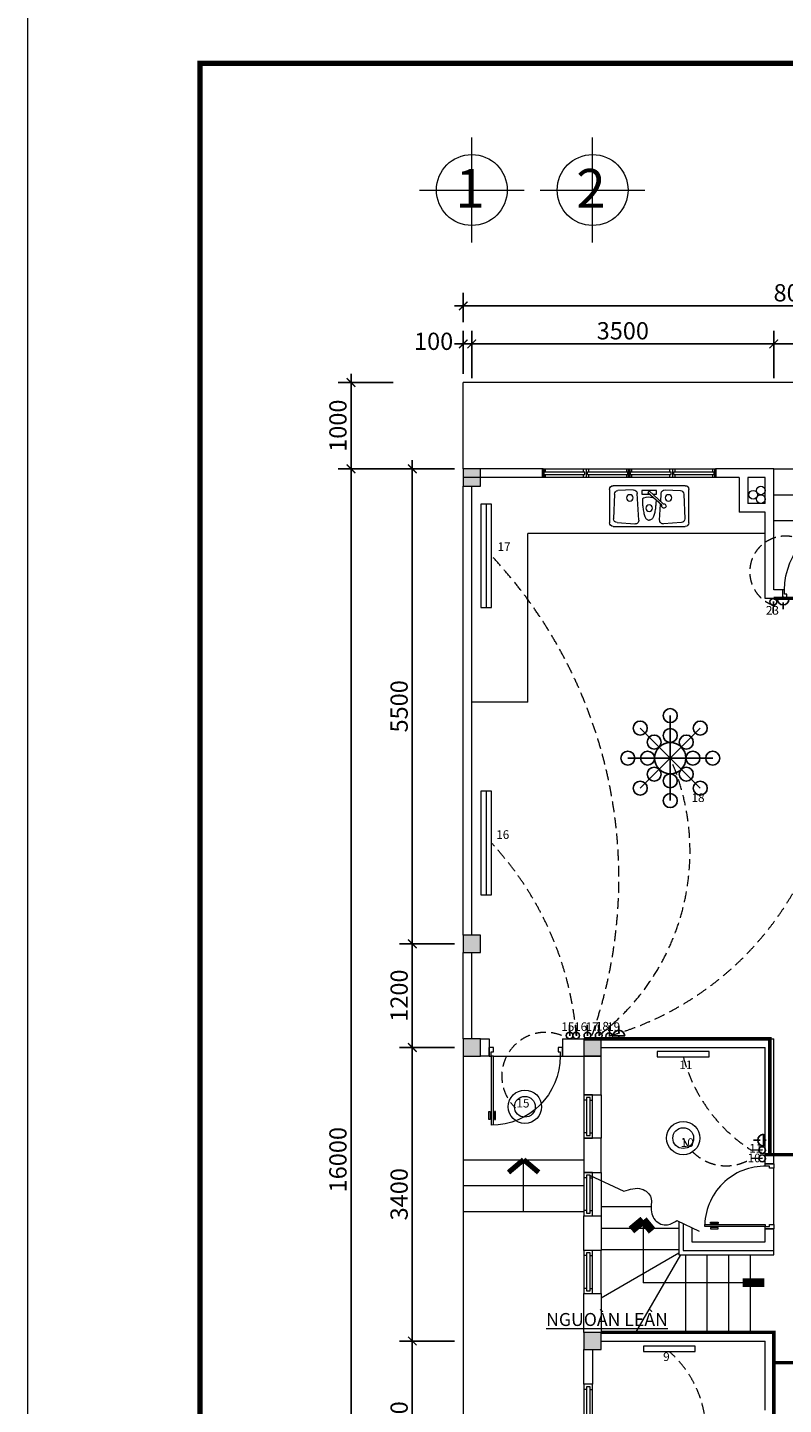
# Model space of a CAD drawing. Extents: x 522797 to 1882767, y -1104775 to 301220.
# Drawn here: x 1294196 to 1302958, y -1091405 to -1075460 of the extents above; entities that cross this region are included whole.
import ezdxf
from ezdxf.enums import TextEntityAlignment as Align

# ---------------------------------------------------------------- set-up
doc = ezdxf.new("R2010")
doc.units = 0
doc.header["$MEASUREMENT"] = 0
doc.header["$PDMODE"] = 1
doc.linetypes.add('DASHED2', pattern=[0.375, 0.25, -0.125])
doc.layers.get('0').update_dxf_attribs({"color": 88, "linetype": 'CONTINUOUS', "lineweight": 9, "plot": 0})
doc.layers.get('Defpoints').update_dxf_attribs({"linetype": 'CONTINUOUS'})
for name, color, linetype, lineweight in [('07', 45, 'CONTINUOUS', 40), ('8', 8, 'CONTINUOUS', 20), ('cua', 255, 'CONTINUOUS', 20), ('MP FIXTURE', 1, 'CONTINUOUS', 5), ('MP FIXTURE SPEC', 14, 'CONTINUOUS', 5), ('tb', 21, 'CONTINUOUS', 15), ('truc', 5, 'CONTINUOUS', 20), ('vatdung', 253, 'CONTINUOUS', 15)]:
    doc.layers.add(name, color=color, linetype=linetype, lineweight=lineweight)
for name, color, linetype in [('30', 30, 'CONTINUOUS'), ('DODUNG', 2, 'CONTINUOUS'), ('ngoi4', 240, 'CONTINUOUS'), ('TEXT10', 3, 'CONTINUOUS')]:
    doc.layers.add(name, color=color, linetype=linetype)
doc.layers.add('5GIA', color=1, linetype='CONTINUOUS', plot=False)
doc.styles.add('HELVE', font='vhelven0.ttf')
doc.styles.get("Standard").update_dxf_attribs({"font": 'vavon__0.ttf'})
doc.styles.add('TEXTS', font='vhelven0.ttf')
doc.dimstyles.new('DIM100', dxfattribs={"dimscale": 0, "dimtxt": 200, "dimasz": 100, "dimexe": 150, "dimexo": 100, "dimgap": 50, "dimtad": 1, "dimdec": 0, "dimzin": 1, "dimdsep": 46, "dimtxsty": 'HELVE', "dimblk1": 'ARCHTICK', "dimblk2": 'ARCHTICK', "dimsah": 1, "dimcen": 2.5, "dimdle": 100, "dimclrd": 14, "dimclre": 14, "dimclrt": 2, "dimadec": 0, "dimazin": 0, "dimtfac": 1, "dimtdec": 0, "dimtmove": 2, "dimatfit": 3, "dimldrblk": 'ARCHTICK', "dimfxl": 0, "dimtolj": 1, "dimtzin": 1, "dimarcsym": 0})

# ---------------------------------------------------------------- blocks, each defined once
blk = doc.blocks.new('KITCHEN SINK 03')
at = {"layer": 'MP FIXTURE'}
for p, q in [((-21.5, -21.5), (-21.5, -3.5)), ((-19.5, -1.5), (19.5, -1.5)), ((-18.8, -6.11), (-19.23, -19.39)), ((-8.59, -3.79), (-16.9, -4.17)), ((-0.05, -4.38), (-7.54, -11.39)), ((-6.87, -12.1), (0.79, -5.41)), ((-6.23, -10.17), (-6.5, -5.67)), ((-3.91, -4.09), (3.91, -4.09)), ((-3.91, -6.11), (-3.91, -4.09)), ((-1.89, -6.11), (-3.91, -6.11)), ((-0.05, -4.38), (0.79, -5.41)), ((3.91, -6.11), (-0.01, -6.11)), ((3.91, -4.09), (3.91, -6.11)), ((5.65, -20.1), (6.5, -5.67)), ((18.8, -6.11), (19.23, -19.39)), ((21.5, -3.5), (21.5, -21.5)), ((-5.65, -20.1), (-6.16, -11.48)), ((-17.39, -21.45), (-7.8, -22.21)), ((19.5, -23.5), (-19.5, -23.5))]:
    blk.add_line(p, q, dxfattribs=at)
for points in [[(8.59, -3.79), (16.9, -4.17)], [(-3.73, -9.36), (-3.65, -10.82), (-3.61, -11.39), (-3.55, -12), (-3.49, -12.63), (-3.41, -13.29), (-3.32, -13.96), (-3.22, -14.62), (-3.11, -15.28), (-2.99, -15.92), (-2.85, -16.54), (-2.71, -17.12), (-2.56, -17.66), (-2.39, -18.15), (-2.22, -18.57), (-2.04, -18.93), (-1.84, -19.23), (-1.62, -19.47), (-1.37, -19.67), (-1.09, -19.83), (-0.77, -19.97), (-0.41, -20.09), (0, -20.19)], [(2.82, -8.11), (2.85, -8.11), (3.03, -8.17), (3.19, -8.23), (3.32, -8.3), (3.43, -8.38), (3.52, -8.5), (3.59, -8.65), (3.64, -8.85), (3.67, -9.11), (3.69, -9.44), (3.69, -9.84), (3.68, -10.3), (3.65, -10.82), (3.61, -11.39), (3.55, -12), (3.49, -12.63), (3.41, -13.29), (3.32, -13.96), (3.22, -14.62), (3.11, -15.28), (2.99, -15.92), (2.85, -16.54), (2.71, -17.12), (2.56, -17.66), (2.39, -18.15), (2.22, -18.57), (2.04, -18.93), (1.84, -19.23), (1.62, -19.47), (1.37, -19.67), (1.09, -19.83), (0.77, -19.97), (0.41, -20.09), (0, -20.19)], [(17.39, -21.45), (7.8, -22.21)]]:
    blk.add_lwpolyline(points, dxfattribs=at)
for centre in [(-10.47, -8.12), (10.47, -8.12), (0, -13.63)]:
    blk.add_circle(centre, 1.75, dxfattribs=at)
for centre, radius, start, end in [((-19.5, -3.5), 2, 90, 180), ((-16.8, -6.17), 2, 92.60255, 178.14684), ((-8.5, -5.79), 2, 3.37572, 92.60255), ((8.5, -5.79), 2, 87.39745, 176.62428), ((16.8, -6.17), 2, 1.85316, 87.39745), ((19.5, -3.5), 2, 0, 90), ((-7.96, -12.45), 1.14, 68.23463, 18.0632), ((0, -15.54), 7.95, 69.23554, 104.53261), ((-19.5, -21.5), 2, 180, 270), ((-17.23, -19.45), 2, 178.14684, 265.42611), ((-7.64, -20.22), 2, 265.42611, 3.37572), ((7.64, -20.22), 2, 176.62428, 274.57389), ((17.23, -19.45), 2, 274.57389, 1.85316), ((19.5, -21.5), 2, 270, 0)]:
    blk.add_arc(centre, radius, start, end, dxfattribs=at)
at = {"layer": 'MP FIXTURE SPEC', "flags": 9}
for tag, p in [('DESCRIPTION', (12.06, -18.33)), ('COLOR', (12.06, -19.27)), ('MFR', (12.06, -17.38))]:
    blk.add_attdef(tag, text='', height=0.75, dxfattribs=at).set_placement(p, align=Align.CENTER)
blk = doc.blocks.new('_ARCHTICK')
at = {"color": 0, "linetype": 'ByBlock', "const_width": 0.15}
blk.add_lwpolyline([(-0.5, -0.5), (0.5, 0.5)], dxfattribs=at)
blk = doc.blocks.new('*D995')
at = {"layer": 'Defpoints', "color": 0, "linetype": 'Continuous', "lineweight": 15, "ltscale": 10}
for p in [(1299346, -1079124), (1299246, -1079571), (1299346, -1079521)]:
    blk.add_point(p, dxfattribs=at)
at = {"layer": 'truc', "color": 14, "linetype": 'Continuous', "lineweight": -2, "ltscale": 10}
for p, q in [((1299246, -1079471), (1299246, -1078974)), ((1299346, -1079421), (1299346, -1078974)), ((1299146, -1079124), (1299446, -1079124))]:
    blk.add_line(p, q, dxfattribs=at)
at = {"layer": 'truc', "color": 14, "linetype": 'Continuous', "lineweight": -2, "ltscale": 10, "xscale": 100, "yscale": 100, "zscale": 100, "rotation": 180}
blk.add_blockref('_ARCHTICK', (1299246, -1079124), dxfattribs=at)
at = {"layer": 'truc', "color": 14, "linetype": 'Continuous', "lineweight": -2, "ltscale": 10, "xscale": 100, "yscale": 100, "zscale": 100}
blk.add_blockref('_ARCHTICK', (1299346, -1079124), dxfattribs=at)
at = {"layer": 'truc', "color": 2, "linetype": 'Continuous', "lineweight": 15, "ltscale": 10, "insert": (1298903, -1079094), "char_height": 200, "attachment_point": 5, "style": 'HELVE'}
blk.add_mtext('\\A1;100', dxfattribs=at)
blk = doc.blocks.new('*D993')
at = {"layer": 'Defpoints', "color": 0, "linetype": 'Continuous', "lineweight": 15, "ltscale": 10}
for p in [(1298955, -1080571), (1297946, -1096571), (1298955, -1096571)]:
    blk.add_point(p, dxfattribs=at)
at = {"layer": 'truc', "color": 14, "linetype": 'Continuous', "lineweight": -2, "ltscale": 10}
for p, q in [((1298855, -1080571), (1297796, -1080571)), ((1297946, -1080471), (1297946, -1096671)), ((1298855, -1096571), (1297796, -1096571))]:
    blk.add_line(p, q, dxfattribs=at)
at = {"layer": 'truc', "color": 14, "linetype": 'Continuous', "lineweight": -2, "ltscale": 10, "xscale": 100, "yscale": 100, "zscale": 100}
for p, rotation in [((1297946, -1080571), 90), ((1297946, -1096571), 270)]:
    blk.add_blockref('_ARCHTICK', p, dxfattribs=dict(at, rotation=rotation))
at = {"layer": 'truc', "color": 2, "linetype": 'Continuous', "lineweight": 15, "ltscale": 10, "insert": (1297794, -1088571), "char_height": 200, "attachment_point": 5, "rotation": 90, "style": 'HELVE'}
blk.add_mtext('\\A1;16000', dxfattribs=at)
blk = doc.blocks.new('cua so 1m')
at = {"layer": '07'}
for p, q in [((-500, 50), (-500, -50)), ((-500, -50), (-500, 50)), ((500, 50), (500, -50))]:
    blk.add_line(p, q, dxfattribs=at)
at = {"layer": 'tb', "color": 21, "linetype": 'Continuous', "ltscale": 120}
for p, q in [((0, 50), (-500, 50)), ((-485, 15), (-15, 15)), ((-485, 15), (-485, -15)), ((-470, 50), (-470, 15)), ((-30, 50), (-30, 15)), ((-15, 15), (-15, -15)), ((0, -50), (0, 50)), ((500, 50), (0, 50)), ((15, 15), (485, 15)), ((15, 15), (15, -15)), ((30, 50), (30, 15)), ((470, 50), (470, 15)), ((485, 15), (485, -15)), ((-500, -50), (0, -50)), ((-485, -15), (-15, -15)), ((-470, -15), (-470, -50)), ((-30, -15), (-30, -50)), ((0, -50), (500, -50)), ((15, -15), (485, -15)), ((30, -15), (30, -50)), ((470, -15), (470, -50))]:
    blk.add_line(p, q, dxfattribs=at)
blk = doc.blocks.new('*D967')
at = {"layer": '8', "color": 14, "linetype": 'Continuous', "lineweight": -2, "ltscale": 10}
for p, q in [((1299246, -1078874), (1299246, -1078534)), ((1307246, -1078874), (1307246, -1078534)), ((1299146, -1078684), (1307346, -1078684))]:
    blk.add_line(p, q, dxfattribs=at)
at = {"layer": 'Defpoints', "color": 0, "linetype": 'Continuous', "lineweight": 15, "ltscale": 10}
for p in [(1307246, -1078684), (1299246, -1078974), (1307246, -1078974)]:
    blk.add_point(p, dxfattribs=at)
at = {"layer": '8', "color": 14, "linetype": 'Continuous', "lineweight": -2, "ltscale": 10, "xscale": 100, "yscale": 100, "zscale": 100, "rotation": 180}
blk.add_blockref('_ARCHTICK', (1299246, -1078684), dxfattribs=at)
at = {"layer": '8', "color": 14, "linetype": 'Continuous', "lineweight": -2, "ltscale": 10, "xscale": 100, "yscale": 100, "zscale": 100}
blk.add_blockref('_ARCHTICK', (1307246, -1078684), dxfattribs=at)
at = {"layer": '8', "color": 2, "linetype": 'Continuous', "lineweight": 15, "ltscale": 10, "insert": (1303146, -1078532), "char_height": 200, "attachment_point": 5, "style": 'HELVE'}
blk.add_mtext('\\A1;8000', dxfattribs=at)
blk = doc.blocks.new('*D965')
at = {"layer": '8', "color": 14, "linetype": 'Continuous', "lineweight": -2, "ltscale": 10}
for p, q in [((1302846, -1079521), (1302846, -1078974)), ((1303946, -1079471), (1303946, -1078974)), ((1302746, -1079124), (1304046, -1079124))]:
    blk.add_line(p, q, dxfattribs=at)
at = {"layer": 'Defpoints', "color": 0, "linetype": 'Continuous', "lineweight": 15, "ltscale": 10}
for p in [(1303946, -1079124), (1302846, -1079621), (1303946, -1079571)]:
    blk.add_point(p, dxfattribs=at)
at = {"layer": '8', "color": 14, "linetype": 'Continuous', "lineweight": -2, "ltscale": 10, "xscale": 100, "yscale": 100, "zscale": 100, "rotation": 180}
blk.add_blockref('_ARCHTICK', (1302846, -1079124), dxfattribs=at)
at = {"layer": '8', "color": 14, "linetype": 'Continuous', "lineweight": -2, "ltscale": 10, "xscale": 100, "yscale": 100, "zscale": 100}
blk.add_blockref('_ARCHTICK', (1303946, -1079124), dxfattribs=at)
at = {"layer": '8', "color": 2, "linetype": 'Continuous', "lineweight": 15, "ltscale": 10, "insert": (1303396, -1078972), "char_height": 200, "attachment_point": 5, "style": 'HELVE'}
blk.add_mtext('\\A1;1100', dxfattribs=at)
blk = doc.blocks.new('*D964')
at = {"layer": '8', "color": 14, "linetype": 'Continuous', "lineweight": -2, "ltscale": 10}
for p, q in [((1299346, -1079521), (1299346, -1078974)), ((1302846, -1079421), (1302846, -1078974)), ((1299246, -1079124), (1302946, -1079124))]:
    blk.add_line(p, q, dxfattribs=at)
at = {"layer": 'Defpoints', "color": 0, "linetype": 'Continuous', "lineweight": 15, "ltscale": 10}
for p in [(1302846, -1079124), (1299346, -1079621), (1302846, -1079521)]:
    blk.add_point(p, dxfattribs=at)
at = {"layer": '8', "color": 14, "linetype": 'Continuous', "lineweight": -2, "ltscale": 10, "xscale": 100, "yscale": 100, "zscale": 100, "rotation": 180}
blk.add_blockref('_ARCHTICK', (1299346, -1079124), dxfattribs=at)
at = {"layer": '8', "color": 14, "linetype": 'Continuous', "lineweight": -2, "ltscale": 10, "xscale": 100, "yscale": 100, "zscale": 100}
blk.add_blockref('_ARCHTICK', (1302846, -1079124), dxfattribs=at)
at = {"layer": '8', "color": 2, "linetype": 'Continuous', "lineweight": 15, "ltscale": 10, "insert": (1301096, -1078972), "char_height": 200, "attachment_point": 5, "style": 'HELVE'}
blk.add_mtext('\\A1;3500', dxfattribs=at)
blk = doc.blocks.new('*D963')
at = {"layer": '8', "color": 14, "linetype": 'Continuous', "lineweight": -2, "ltscale": 10}
for p, q in [((1297946, -1080671), (1297946, -1079471)), ((1298436, -1079571), (1297796, -1079571)), ((1298436, -1080571), (1297796, -1080571))]:
    blk.add_line(p, q, dxfattribs=at)
at = {"layer": 'Defpoints', "color": 0, "linetype": 'Continuous', "lineweight": 15, "ltscale": 10}
for p in [(1297946, -1079571), (1298536, -1079571), (1298536, -1080571)]:
    blk.add_point(p, dxfattribs=at)
at = {"layer": '8', "color": 14, "linetype": 'Continuous', "lineweight": -2, "ltscale": 10, "xscale": 100, "yscale": 100, "zscale": 100}
for p, rotation in [((1297946, -1079571), 90), ((1297946, -1080571), 270)]:
    blk.add_blockref('_ARCHTICK', p, dxfattribs=dict(at, rotation=rotation))
at = {"layer": '8', "color": 2, "linetype": 'Continuous', "lineweight": 15, "ltscale": 10, "insert": (1297794, -1080071), "char_height": 200, "attachment_point": 5, "rotation": 90, "style": 'HELVE'}
blk.add_mtext('\\A1;1000', dxfattribs=at)
blk = doc.blocks.new('*D957')
at = {"layer": '8', "color": 14, "linetype": 'Continuous', "lineweight": -2, "ltscale": 10}
for p, q in [((1299146, -1087271), (1298506, -1087271)), ((1298656, -1087171), (1298656, -1090771)), ((1299146, -1090671), (1298506, -1090671))]:
    blk.add_line(p, q, dxfattribs=at)
at = {"layer": 'Defpoints', "color": 0, "linetype": 'Continuous', "lineweight": 15, "ltscale": 10}
for p in [(1299246, -1087271), (1298656, -1090671), (1299246, -1090671)]:
    blk.add_point(p, dxfattribs=at)
at = {"layer": '8', "color": 14, "linetype": 'Continuous', "lineweight": -2, "ltscale": 10, "xscale": 100, "yscale": 100, "zscale": 100}
for p, rotation in [((1298656, -1087271), 90), ((1298656, -1090671), 270)]:
    blk.add_blockref('_ARCHTICK', p, dxfattribs=dict(at, rotation=rotation))
at = {"layer": '8', "color": 2, "linetype": 'Continuous', "lineweight": 15, "ltscale": 10, "insert": (1298503, -1088971), "char_height": 200, "attachment_point": 5, "rotation": 90, "style": 'HELVE'}
blk.add_mtext('\\A1;3400', dxfattribs=at)
blk = doc.blocks.new('*D956')
at = {"layer": '8', "color": 14, "linetype": 'Continuous', "lineweight": -2, "ltscale": 10}
for p, q in [((1298656, -1085971), (1298656, -1087371)), ((1299046, -1086071), (1298506, -1086071)), ((1299146, -1087271), (1298506, -1087271))]:
    blk.add_line(p, q, dxfattribs=at)
at = {"layer": 'Defpoints', "color": 0, "linetype": 'Continuous', "lineweight": 15, "ltscale": 10}
for p in [(1299146, -1086071), (1298656, -1087271), (1299246, -1087271)]:
    blk.add_point(p, dxfattribs=at)
at = {"layer": '8', "color": 14, "linetype": 'Continuous', "lineweight": -2, "ltscale": 10, "xscale": 100, "yscale": 100, "zscale": 100}
for p, rotation in [((1298656, -1086071), 90), ((1298656, -1087271), 270)]:
    blk.add_blockref('_ARCHTICK', p, dxfattribs=dict(at, rotation=rotation))
at = {"layer": '8', "color": 2, "linetype": 'Continuous', "lineweight": 15, "ltscale": 10, "insert": (1298503, -1086671), "char_height": 200, "attachment_point": 5, "rotation": 90, "style": 'HELVE'}
blk.add_mtext('\\A1;1200', dxfattribs=at)
blk = doc.blocks.new('cuadíc')
at = {"layer": 'tb', "color": 21, "linetype": 'Continuous', "ltscale": 120}
for p, q in [((-800, -50), (-800, 50)), ((50, -50), (50, 50))]:
    blk.add_line(p, q, dxfattribs=at)
for points in [[(-800, 50), (-750, 50), (-750, 0), (-775, 0), (-775, -50), (-800, -50)], [(50, -50), (25, -50), (25, 0), (0, 0), (0, 50), (50, 50)], [(0, -850), (0, -50), (25, -50), (25, -850)]]:
    blk.add_lwpolyline(points, dxfattribs=at)
for points in [[(-11, -693), (-11, -785), (-26, -785), (-26, -693)], [(52, -785), (52, -693), (37, -693), (37, -785)]]:
    blk.add_lwpolyline(points, close=True, dxfattribs=at)
blk.add_arc((25, -50), 800, 180, 270, dxfattribs=at)
blk = doc.blocks.new('cua vs')
at = {"layer": 'tb', "color": 21, "linetype": 'Continuous', "ltscale": 120}
for p, q in [((-700, 700), (-700, 800)), ((50, 700), (50, 800)), ((25, 0), (0, 0))]:
    blk.add_line(p, q, dxfattribs=at)
for points in [[(-700, 800), (-650, 800), (-650, 750), (-675, 750), (-675, 700), (-700, 700)], [(50, 700), (25, 700), (25, 750), (0, 750), (0, 800), (50, 800)], [(0, 0), (0, 700), (25, 700), (25, 0)]]:
    blk.add_lwpolyline(points, dxfattribs=at)
for points in [[(-11, 157), (-11, 65), (-26, 65), (-26, 157)], [(52, 65), (52, 157), (37, 157), (37, 65)]]:
    blk.add_lwpolyline(points, close=True, dxfattribs=at)
blk.add_arc((25, 700), 700, 175.9066, 267.9546, dxfattribs=at)
blk = doc.blocks.new('*D954')
at = {"layer": '8', "color": 14, "linetype": 'Continuous', "lineweight": -2, "ltscale": 10}
for p, q in [((1299146, -1080571), (1298506, -1080571)), ((1298656, -1086171), (1298656, -1080471)), ((1299146, -1086071), (1298506, -1086071))]:
    blk.add_line(p, q, dxfattribs=at)
at = {"layer": 'Defpoints', "color": 0, "linetype": 'Continuous', "lineweight": 15, "ltscale": 10}
for p in [(1298656, -1080571), (1299246, -1080571), (1299246, -1086071)]:
    blk.add_point(p, dxfattribs=at)
at = {"layer": '8', "color": 14, "linetype": 'Continuous', "lineweight": -2, "ltscale": 10, "xscale": 100, "yscale": 100, "zscale": 100}
for p, rotation in [((1298656, -1080571), 90), ((1298656, -1086071), 270)]:
    blk.add_blockref('_ARCHTICK', p, dxfattribs=dict(at, rotation=rotation))
at = {"layer": '8', "color": 2, "linetype": 'Continuous', "lineweight": 15, "ltscale": 10, "insert": (1298503, -1083321), "char_height": 200, "attachment_point": 5, "rotation": 90, "style": 'HELVE'}
blk.add_mtext('\\A1;5500', dxfattribs=at)
blk = doc.blocks.new('*D950')
at = {"layer": '8', "color": 14, "linetype": 'Continuous', "lineweight": -2, "ltscale": 10}
for p, q in [((1298656, -1090571), (1298656, -1092771)), ((1299146, -1090671), (1298506, -1090671)), ((1299146, -1092671), (1298506, -1092671))]:
    blk.add_line(p, q, dxfattribs=at)
at = {"layer": 'Defpoints', "color": 0, "linetype": 'Continuous', "lineweight": 15, "ltscale": 10}
for p in [(1299246, -1090671), (1298656, -1092671), (1299246, -1092671)]:
    blk.add_point(p, dxfattribs=at)
at = {"layer": '8', "color": 14, "linetype": 'Continuous', "lineweight": -2, "ltscale": 10, "xscale": 100, "yscale": 100, "zscale": 100}
for p, rotation in [((1298656, -1090671), 90), ((1298656, -1092671), 270)]:
    blk.add_blockref('_ARCHTICK', p, dxfattribs=dict(at, rotation=rotation))
at = {"layer": '8', "color": 2, "linetype": 'Continuous', "lineweight": 15, "ltscale": 10, "insert": (1298503, -1091671), "char_height": 200, "attachment_point": 5, "rotation": 90, "style": 'HELVE'}
blk.add_mtext('\\A1;2000', dxfattribs=at)
blk = doc.blocks.new('fe')
at = {"layer": 'tb', "linetype": 'Continuous', "lineweight": 15, "ltscale": 10}
for p, q in [((1048190, -432720), (1048190, -432690)), ((1048570, -432720), (1048570, -432690)), ((1048190, -432760), (1048190, -432790)), ((1048570, -432760), (1048570, -432790))]:
    blk.add_line(p, q, dxfattribs=at)
for points in [[(1048130, -432790), (1048630, -432790), (1048630, -432690), (1048130, -432690)], [(1048160, -432760), (1048600, -432760), (1048600, -432720), (1048160, -432720)]]:
    blk.add_lwpolyline(points, close=True, dxfattribs=at)
blk = doc.blocks.new('CTAC')
at = {"color": 6, "linetype": 'Continuous'}
blk.add_line((1224761, 283147), (1224878, 283380), dxfattribs=at)
blk.add_circle((1224761, 283160), 77.4, dxfattribs=at)
blk = doc.blocks.new('OCAM')
at = {"color": 6, "linetype": 'Continuous'}
for p, q in [((1224520, 283216), (1224520, 283373)), ((1224385, 283140), (1224655, 283140)), ((1224520, 283140), (1224520, 283074))]:
    blk.add_line(p, q, dxfattribs=at)
blk.add_arc((1224520, 283137), 135, 1.2681, 178.7319, dxfattribs=at)
blk = doc.blocks.new('Chumnho')
at = {"color": 0}
for q in [(0, 328), (-232, 232), (232, 232), (-328, 0), (-232, -232), (232, -232), (328, 0), (0, -328)]:
    blk.add_line((0, 0), q, dxfattribs=at)
for centre, radius in [((0, 328), 54), ((-232, 232), 54), ((0, 175), 54), ((232, 232), 54), ((-124, 124), 54), ((0, 0), 121), ((124, 124), 54), ((-328, 0), 54), ((-175, 0), 54), ((175, 0), 54), ((328, 0), 54), ((-124, -124), 54), ((124, -124), 54), ((-232, -232), 54), ((0, -175), 54), ((232, -232), 54), ((0, -328), 54)]:
    blk.add_circle(centre, radius, dxfattribs=at)

msp = doc.modelspace()

# ---------------------------------------------------------------- hatches: boundary and pattern name
at = {"layer": '8', "lineweight": 15, "ltscale": 10}
msp.add_hatch(color=256, dxfattribs=at).paths.add_polyline_path([(1299445.93, -1080570.76), (1299245.93, -1080570.76), (1299245.93, -1080770.76), (1299445.93, -1080770.76)])
at = {"layer": '8', "linetype": 'Continuous', "lineweight": 15, "ltscale": 10}
for points in [[(1299445.93, -1085970.76), (1299245.93, -1085970.76), (1299245.93, -1086170.76), (1299445.93, -1086170.76)], [(1299445.93, -1087170.76), (1299245.93, -1087170.76), (1299245.93, -1087370.76), (1299445.93, -1087370.76)], [(1300845.93, -1087170.76), (1300645.93, -1087170.76), (1300645.93, -1087370.76), (1300845.93, -1087370.76)], [(1300845.93, -1090570.76), (1300645.93, -1090570.76), (1300645.93, -1090770.76), (1300845.93, -1090770.76)]]:
    msp.add_hatch(color=256, dxfattribs=at).paths.add_polyline_path(points)

# ---------------------------------------------------------------- linework, layer by layer
at = {"color": 6, "linetype": 'Continuous'}
for p, q in [((1299512.64, -1080977.91), (1299512.64, -1082177.91)), ((1299511.96, -1084304.58), (1299511.96, -1085504.58))]:
    msp.add_line(p, q, dxfattribs=at)
for points in [[(1299575.14, -1080977.91), (1299450.14, -1080977.91), (1299450.14, -1082177.91), (1299575.14, -1082177.91)], [(1299574.46, -1084304.58), (1299449.46, -1084304.58), (1299449.46, -1085504.58), (1299574.46, -1085504.58)], [(1301495.93, -1087317.2), (1301495.93, -1087379.7), (1302095.93, -1087379.7), (1302095.93, -1087317.2)], [(1301335.22, -1090730.97), (1301335.22, -1090793.47), (1301935.22, -1090793.47), (1301935.22, -1090730.97)]]:
    msp.add_lwpolyline(points, close=True, dxfattribs=at)
for centre, radius in [((1299960.82, -1087958), 193.45), ((1299960.82, -1087958), 120.64), ((1301795.93, -1088320.76), 193.45), ((1301795.93, -1088320.76), 120.64)]:
    msp.add_circle(centre, radius, dxfattribs=at)
at = {"layer": '5GIA', "lineweight": 15, "ltscale": 2000}
msp.add_lwpolyline([(1294195.69, -1104775.41), (1336195.69, -1104775.41), (1336195.69, -1075075.41), (1294195.69, -1075075.41)], close=True, dxfattribs=at)
at = {"layer": '8', "linetype": 'Continuous', "lineweight": 15, "ltscale": 10}
for p, q in [((1299245.93, -1080570.76), (1299245.93, -1079570.76)), ((1307245.93, -1079570.76), (1299245.93, -1079570.76)), ((1300170.93, -1080570.76), (1299445.93, -1080570.76)), ((1300170.93, -1080570.76), (1300170.93, -1080670.76)), ((1302845.93, -1080570.76), (1302170.93, -1080570.76)), ((1302845.93, -1080570.76), (1303845.93, -1080570.76)), ((1302845.93, -1081970.76), (1302845.93, -1080570.76)), ((1300170.93, -1080670.76), (1299245.93, -1080670.76)), ((1302445.93, -1080670.76), (1302170.93, -1080670.76)), ((1302445.93, -1080670.76), (1302445.93, -1081070.76)), ((1302745.93, -1080670.76), (1302545.93, -1080670.76)), ((1302545.93, -1080670.76), (1302545.93, -1080970.76)), ((1302745.93, -1080970.76), (1302745.93, -1080670.76)), ((1299245.93, -1085970.76), (1299245.93, -1080770.76)), ((1299345.93, -1085970.76), (1299345.93, -1080770.76)), ((1302845.93, -1080870.76), (1303845.93, -1080870.76)), ((1302745.93, -1080970.76), (1302545.93, -1080970.76)), ((1302745.93, -1081070.76), (1302445.93, -1081070.76)), ((1302745.93, -1082070.76), (1302745.93, -1081070.76)), ((1302845.93, -1081170.76), (1303845.93, -1081170.76)), ((1299995.93, -1083270.76), (1299995.93, -1081320.76)), ((1302745.93, -1081320.76), (1299995.93, -1081320.76)), ((1302945.93, -1081970.76), (1302845.93, -1081970.76)), ((1302945.93, -1082070.76), (1302745.93, -1082070.76)), ((1299995.93, -1083270.76), (1299345.93, -1083270.76)), ((1299245.93, -1087170.76), (1299245.93, -1086170.76)), ((1299345.93, -1087170.76), (1299345.93, -1086170.76)), ((1299445.93, -1087170.76), (1299545.93, -1087170.76)), ((1299545.93, -1087170.76), (1299545.93, -1087370.76)), ((1300395.93, -1087170.76), (1300395.93, -1087370.76)), ((1300395.93, -1087170.76), (1300645.93, -1087170.76)), ((1300845.93, -1087170.76), (1302845.93, -1087170.76)), ((1300845.93, -1087270.76), (1302745.93, -1087270.76)), ((1302745.93, -1088620.76), (1302745.93, -1087270.76)), ((1302845.93, -1088620.76), (1302845.93, -1087170.76)), ((1299245.93, -1087370.76), (1299245.93, -1099570.76)), ((1299545.93, -1087370.76), (1299445.93, -1087370.76)), ((1299595.93, -1087370.76), (1300370.93, -1087370.76)), ((1300395.93, -1087370.76), (1300645.93, -1087370.76)), ((1300845.93, -1087820.76), (1300845.93, -1088320.76)), ((1299245.93, -1088570.76), (1300645.93, -1088570.76)), ((1299945.93, -1089170.76), (1299945.93, -1088570.76)), ((1302845.93, -1088620.76), (1302745.93, -1088620.76)), ((1302845.93, -1089320.76), (1302845.93, -1088670.76)), ((1299245.93, -1088870.76), (1300645.93, -1088870.76)), ((1300708.88, -1088749.23), (1301107.56, -1088937.09)), ((1300845.93, -1088720.76), (1300845.93, -1089220.76)), ((1299245.93, -1089170.76), (1300645.93, -1089170.76)), ((1301425.32, -1089115.76), (1300845.93, -1089115.76)), ((1301333.43, -1089270.76), (1301333.43, -1089995.76)), ((1301721.36, -1089276.31), (1301980.74, -1089398.54)), ((1301745.93, -1089287.89), (1301745.93, -1089670.76)), ((1301795.93, -1089311.45), (1301795.93, -1089620.76)), ((1301745.93, -1089365.76), (1300845.93, -1089365.76)), ((1301895.93, -1089358.57), (1301895.93, -1089520.76)), ((1302845.93, -1089370.76), (1302745.93, -1089370.76)), ((1302745.93, -1089520.76), (1302745.93, -1089370.76)), ((1302845.93, -1089620.76), (1302845.93, -1089370.76)), ((1301745.93, -1089615.76), (1300845.93, -1089615.76)), ((1300845.93, -1090120.76), (1300845.93, -1089620.76)), ((1300845.93, -1090169.24), (1301745.93, -1089649.63)), ((1301247.44, -1090570.76), (1301767.06, -1089670.76)), ((1301745.93, -1089670.76), (1302845.93, -1089670.76)), ((1301795.93, -1089620.76), (1302845.93, -1089620.76)), ((1301820.93, -1089670.76), (1301820.93, -1090570.76)), ((1301895.93, -1089520.76), (1302745.93, -1089520.76)), ((1302070.93, -1089670.76), (1302070.93, -1090570.76)), ((1302320.93, -1089670.76), (1302320.93, -1090570.76)), ((1302570.93, -1089670.76), (1302570.93, -1090570.76)), ((1302845.93, -1089670.76), (1302845.93, -1089620.76)), ((1302735.93, -1089995.76), (1301333.43, -1089995.76)), ((1300845.93, -1090570.76), (1302845.93, -1090570.76)), ((1302845.93, -1091570.76), (1302845.93, -1090570.76)), ((1300845.93, -1090670.76), (1302745.93, -1090670.76)), ((1302745.93, -1091470.76), (1302745.93, -1090670.76))]:
    msp.add_line(p, q, dxfattribs=at)
at = {"layer": '8', "lineweight": 15, "ltscale": 10}
msp.add_lwpolyline([(1299245.93, -1080770.76), (1299445.93, -1080770.76), (1299445.93, -1080570.76), (1299245.93, -1080570.76)], close=True, dxfattribs=at)
at = {"layer": '8', "linetype": 'Continuous', "lineweight": 15, "ltscale": 10}
for points in [[(1299245.93, -1086170.76), (1299445.93, -1086170.76), (1299445.93, -1085970.76), (1299245.93, -1085970.76)], [(1299245.93, -1087370.76), (1299445.93, -1087370.76), (1299445.93, -1087170.76), (1299245.93, -1087170.76)], [(1300645.93, -1087370.76), (1300845.93, -1087370.76), (1300845.93, -1087170.76), (1300645.93, -1087170.76)], [(1300845.93, -1087820.76), (1300845.93, -1087370.76), (1300645.93, -1087370.76), (1300645.93, -1087820.76)], [(1300845.93, -1088720.76), (1300845.93, -1088320.76), (1300645.93, -1088320.76), (1300645.93, -1088720.76)], [(1300845.93, -1089220.76), (1300845.93, -1089620.76), (1300645.93, -1089620.76), (1300645.93, -1089220.76)], [(1300845.93, -1090120.76), (1300845.93, -1090570.76), (1300645.93, -1090570.76), (1300645.93, -1090120.76)], [(1300645.93, -1090770.76), (1300845.93, -1090770.76), (1300845.93, -1090570.76), (1300645.93, -1090570.76)], [(1300645.93, -1091170.77), (1300645.93, -1090770.76), (1300745.93, -1090770.76), (1300745.93, -1091170.77)]]:
    msp.add_lwpolyline(points, close=True, dxfattribs=at)
for points, const_width in [([(1299945.93, -1088570.76), (1299771.15, -1088718.26)], 60), ([(1299945.93, -1088570.76), (1300120.7, -1088718.26)], 60), ([(1301333.43, -1089270.76), (1301195.93, -1089384.41)], 100), ([(1301333.43, -1089270.76), (1301435.93, -1089394.41)], 100), ([(1302735.93, -1089995.76), (1302485.93, -1089995.76)], 100)]:
    msp.add_lwpolyline(points, dxfattribs=dict(at, const_width=const_width))
for centre in [(1302607.36, -1080870.41), (1302696.04, -1080820.58), (1302696.04, -1080920.58)]:
    msp.add_circle(centre, 50, dxfattribs=at)
msp.add_spline([(1301107.56, -1088937.09), (1301316.01, -1088910.91), (1301422.7, -1089009.32), (1301426.31, -1089087.28), (1301457.17, -1089253.71), (1301596.68, -1089326.67), (1301721.36, -1089276.31)], degree=3, dxfattribs=at)
at = {"layer": 'cua', "color": 7, "linetype": 'Continuous', "lineweight": 15, "ltscale": 20}
for p, q in [((1299345.93, -1077949.2), (1299345.93, -1076734.75)), ((1300745.93, -1077949.2), (1300745.93, -1076734.75)), ((1298738.7, -1077341.97), (1299953.15, -1077341.97)), ((1300138.7, -1077341.97), (1301353.15, -1077341.97))]:
    msp.add_line(p, q, dxfattribs=at)
for centre in [(1299345.93, -1077341.97), (1300745.93, -1077341.97)]:
    msp.add_circle(centre, 410.5, dxfattribs=at)
at = {"layer": 'ngoi4', "lineweight": 15, "ltscale": 10, "const_width": 40}
for points in [[(1303795.93, -1082070.76), (1302845.93, -1082070.76)], [(1302799.99, -1088513.11), (1302799.99, -1087170.76), (1300645.93, -1087170.76)], [(1303812.14, -1088513.11), (1302745.93, -1088513.11)], [(1302845.93, -1090920.58), (1302845.93, -1090570.76), (1300845.93, -1090570.76)], [(1302845.93, -1090920.58), (1302845.93, -1092670.76), (1301871.4, -1092670.76), (1301870.93, -1092570.76)], [(1304102.92, -1090920.58), (1302845.93, -1090920.58)]]:
    msp.add_lwpolyline(points, dxfattribs=at)
at = {"layer": 'TEXT10', "linetype": 'DASHED2', "lineweight": 15, "ltscale": 500}
for centre, radius, start, end in [((1302980.19, -1081762.73), 413.06, 27.694141, 249.930463), ((1295584.27, -1085312.95), 5466.04, 340.559238, 43.103379), ((1299953.97, -1083674.32), 3601.51, 285.90722, 359.254395), ((1299203.38, -1085002.97), 2671.56, 307.154632, 23.896483), ((1296854.14, -1087435.63), 3715.69, 4.597439, 42.935828), ((1300199.57, -1087602.85), 506.23, 68.410002, 226.616752), ((1303582.33, -1086903.78), 1848.71, 194.917862, 237.397483), ((1302294.13, -1088094.89), 547.01, 204.387954, 302.272409), ((1300809.34, -1091734.2), 1251.82, 327.187942, 48.719793)]:
    msp.add_arc(centre, radius, start, end, dxfattribs=at)
at = {"layer": 'truc', "linetype": 'Continuous', "lineweight": 15, "ltscale": 10, "const_width": 60}
msp.add_lwpolyline([(1335395.69, -1075875.41), (1296195.69, -1075875.41), (1296195.69, -1103975.41), (1335395.69, -1103975.41), (1335395.69, -1075875.41)], dxfattribs=at)
at = {"layer": 'truc', "color": 5, "linetype": 'ByBlock'}
msp.add_lwpolyline([(1296195.69, -1103975.41), (1335395.69, -1103975.41), (1335395.69, -1075875.41), (1296195.69, -1075875.41)], close=True, dxfattribs=at)

# ---------------------------------------------------------------- block references
at = {"layer": '30', "xscale": 1.5, "yscale": 1.5, "zscale": 1.5}
msp.add_blockref('Chumnho', (1301645.93, -1083920.76), dxfattribs=at)
at = {"layer": '8', "linetype": 'Continuous', "lineweight": 15, "ltscale": 10, "xscale": -1, "rotation": 180}
for name, p in [('cua so 1m', (1300670.93, -1080620.76)), ('cuadíc', (1303745.93, -1082020.76))]:
    msp.add_blockref(name, p, dxfattribs=at)
at = {"layer": '8', "color": 5, "lineweight": 15, "ltscale": 10, "xscale": -1, "rotation": 180}
msp.add_blockref('cua so 1m', (1301670.93, -1080620.76), dxfattribs=at)
at = {"layer": '8', "linetype": 'Continuous', "lineweight": 15, "ltscale": 10, "xscale": -1}
msp.add_blockref('cuadíc', (1299595.93, -1087320.76), dxfattribs=at)
at = {"layer": '8', "linetype": 'Continuous', "lineweight": 15, "ltscale": 10}
for name, p, rotation in [('fe', (1733435.93, -39690.76), 269.9999999999987), ('cua vs', (1302045.93, -1089320.76), 270), ('fe', (1733435.93, -40590.76), 269.9999999999987), ('fe', (1733435.93, -41490.76), 269.9999999999987)]:
    msp.add_blockref(name, p, dxfattribs=dict(at, rotation=rotation))
at = {"layer": '8', "linetype": 'Continuous', "lineweight": 15, "rotation": 269.9999999999987}
msp.add_blockref('fe', (1733435.93, -43040.77), dxfattribs=at)
at = {"layer": 'DODUNG', "lineweight": 15, "yscale": 0.5, "zscale": 0.5}
for name, p, xscale, rotation in [('CTAC', (835772.97, -661514.09), -0.5000000001076244, 151.0145736767686), ('OCAM', (1915214.68, -940510.67), 0.5, 180), ('CTAC', (833412.12, -1507730.09), 0.5000000001076244, 28.9854263232314), ('CTAC', (833486.96, -1507730.11), 0.5000000001076244, 28.9854263232314), ('CTAC', (833617.59, -1507730.17), 0.5000000001076244, 28.9854263232314), ('CTAC', (833749.12, -1507730.17), 0.5000000001076244, 28.9854263232314), ('CTAC', (833870.47, -1507737.98), 0.5000000001076244, 28.9854263232314), ('CTAC', (1723308.57, -1555526.66), 0.5000000001076244, 118.9854263232313), ('OCAM', (1444295.56, -476084.09), -0.5, 90), ('CTAC', (1723308.55, -1555622.88), 0.5000000001076244, 118.9854263232313)]:
    msp.add_blockref(name, p, dxfattribs=dict(at, xscale=xscale, rotation=rotation))
at = {"layer": 'DODUNG', "lineweight": 15, "xscale": -0.5, "yscale": 0.5, "zscale": 0.5}
msp.add_blockref('OCAM', (1913310.79, -1228707.67), dxfattribs=at)
at = {"layer": 'vatdung', "xscale": -21.42857142852154, "yscale": 21.42857142857974, "zscale": 21.42857142857143}
msp.add_blockref('KITCHEN SINK 03', (1301401.95, -1080733.49), dxfattribs=at)

# ---------------------------------------------------------------- texts
at = {"layer": '8', "lineweight": 15, "ltscale": 10, "insert": (1300207.3, -1090346.44), "char_height": 150, "attachment_point": 1, "style": 'TEXTS'}
msp.add_mtext('{\\fVNI-Helve-Condense|b0|i0|c0|p2;\\LNGUOÀN LEÂN}', dxfattribs=at)
at = {"layer": 'cua', "color": 7, "linetype": 'Continuous', "lineweight": 15, "ltscale": 20, "char_height": 450, "attachment_point": 1}
for s, insert in [('{\\fVNI-Tekon|b0|i1|c0|p2;1}', (1299156.32, -1077097.73)), ('{\\fVNI-Tekon|b0|i1|c0|p2;2}', (1300556.32, -1077097.73))]:
    msp.add_mtext(s, dxfattribs=dict(at, insert=insert))
at = {"layer": 'DODUNG', "lineweight": 15, "ltscale": 2000, "char_height": 100, "width": 670, "attachment_point": 1}
for s, insert in [('17', (1299643.39, -1081422.43)), ('23', (1302754.46, -1082158.86)), ('18', (1301891.83, -1084329.08)), ('16', (1299628.55, -1084756.02)), ('15', (1300382.49, -1086980.97)), ('16', (1300531.49, -1086980.97)), ('17', (1300665.11, -1086980.97)), ('18', (1300783.57, -1086975.25)), ('19', (1300913.81, -1086980.97)), ('11', (1301751.14, -1087422.48)), ('15', (1299863, -1087866.2)), ('10', (1301768.09, -1088322.72)), ('11', (1302561.53, -1088389.07)), ('10', (1302542.35, -1088500.67)), ('9', (1301563.38, -1090801.86))]:
    msp.add_mtext(s, dxfattribs=dict(at, insert=insert))

# ---------------------------------------------------------------- dimensions: what is measured, and where the dimension line sits
at = {"layer": '8', "linetype": 'Continuous', "lineweight": 15, "ltscale": 10}
dim = msp.add_linear_dim(base=(1307245.93, -1078684.41), p1=(1299245.93, -1078974.41), p2=(1307245.93, -1078974.41), dimstyle='DIM100', override={"dimscale": 1}, dxfattribs=at)
dim.commit()
dim.dimension.update_dxf_attribs({"geometry": '*D967', "text_midpoint": (1303145.93, -1078531.63), "dimtype": 160})
for base, p1, p2, picture, middle in [((1302845.93, -1079124.41), (1299345.93, -1079620.76), (1302845.93, -1079520.76), '*D964', (1301095.93, -1078971.63)), ((1303945.93, -1079124.41), (1302845.93, -1079620.76), (1303945.93, -1079570.76), '*D965', (1303395.93, -1078971.63))]:
    dim = msp.add_linear_dim(base=base, p1=p1, p2=p2, dimstyle='DIM100', override={"dimscale": 1}, dxfattribs=at)
    dim.commit()
    dim.dimension.update_dxf_attribs({"geometry": picture, "text_midpoint": middle})
for base, p1, p2, picture, middle in [((1297946.34, -1079570.76), (1298536.34, -1080570.76), (1298536.34, -1079570.76), '*D963', (1297793.55, -1080070.76)), ((1298655.93, -1080570.76), (1299245.93, -1086070.76), (1299245.93, -1080570.76), '*D954', (1298503.14, -1083320.76)), ((1298655.93, -1087270.76), (1299145.93, -1086070.76), (1299245.93, -1087270.76), '*D956', (1298503.14, -1086670.76)), ((1298655.93, -1090670.76), (1299245.93, -1087270.76), (1299245.93, -1090670.76), '*D957', (1298503.14, -1088970.76)), ((1298655.93, -1092670.76), (1299245.93, -1090670.76), (1299245.93, -1092670.76), '*D950', (1298503.14, -1091670.76))]:
    dim = msp.add_linear_dim(base=base, p1=p1, p2=p2, angle=90, dimstyle='DIM100', override={"dimscale": 1}, dxfattribs=at)
    dim.commit()
    dim.dimension.update_dxf_attribs({"geometry": picture, "text_midpoint": middle})
at = {"layer": 'truc', "linetype": 'Continuous', "lineweight": 15, "ltscale": 10}
dim = msp.add_linear_dim(base=(1299345.93, -1079124.41), p1=(1299245.93, -1079570.76), p2=(1299345.93, -1079520.76), dimstyle='DIM100', override={"dimscale": 1}, dxfattribs=at)
dim.commit()
dim.dimension.update_dxf_attribs({"geometry": '*D995', "text_midpoint": (1298902.69, -1079094.12), "dimtype": 160})
dim = msp.add_linear_dim(base=(1297946.34, -1096570.76), p1=(1298955.06, -1080570.76), p2=(1298955.06, -1096570.76), angle=90, dimstyle='DIM100', override={"dimscale": 1}, dxfattribs=at)
dim.commit()
dim.dimension.update_dxf_attribs({"geometry": '*D993', "text_midpoint": (1297793.55, -1088570.76)})

doc.saveas('drawing.dxf')
